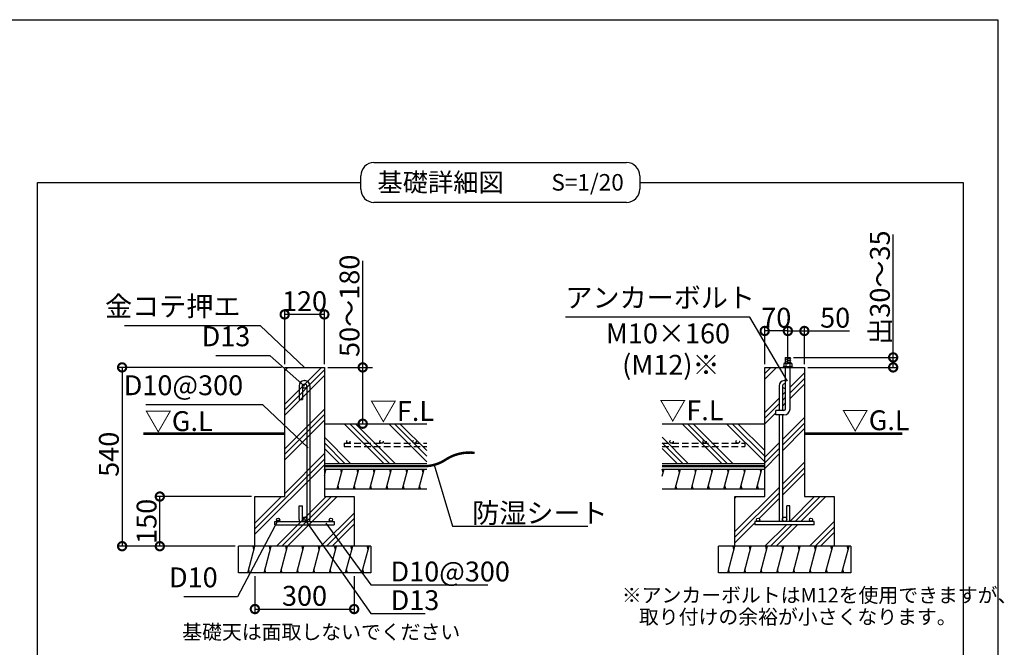
# Model space of a CAD drawing. Extents: x 275 to 20433, y -273 to 13882.
# Drawn here: x 12992 to 20433, y 9144 to 13882 of the extents above; entities that cross this region are included whole.
import ezdxf

# ---------------------------------------------------------------- set-up
doc = ezdxf.new("R2010")
doc.units = 0
doc.header["$LTSCALE"] = 20
doc.header["$PDMODE"] = 3
doc.header["$PDSIZE"] = 2
doc.linetypes.add('HIDDEN', pattern=[0.375, 0.25, -0.125])
doc.layers.get('0').update_dxf_attribs({"linetype": 'CONTINUOUS'})
doc.layers.get('DEFPOINTS').update_dxf_attribs({"linetype": 'CONTINUOUS'})
for name, color, linetype in [('仕様書枠', 230, 'CONTINUOUS'), ('寸法', 4, 'CONTINUOUS'), ('文字', 7, 'CONTINUOUS'), ('点線', 2, 'HIDDEN'), ('細線', 5, 'CONTINUOUS'), ('部品1', 7, 'CONTINUOUS')]:
    doc.layers.add(name, color=color, linetype=linetype)
doc.styles.add('STYLE1', font='isocp.shx', dxfattribs={"bigfont": 'bigfont.shx'})
doc.styles.add('STYLE2', font='MS PGothic.ttf')
doc.dimstyles.new('INABA_S50G', dxfattribs={"dimtxt": 150, "dimasz": 125, "dimexe": 75, "dimexo": 25, "dimgap": 25, "dimtad": 3, "dimdec": 1, "dimdsep": 46, "dimtxsty": 'STYLE1', "dimblk1": 'DOTSMALL', "dimblk2": 'DOTSMALL', "dimsah": 1, "dimcen": 0, "dimclrt": 7, "dimadec": 0, "dimazin": 0, "dimtfac": 1, "dimtdec": 4, "dimtix": 1, "dimtmove": 0, "dimatfit": 3, "dimldrblk": 'DOTSMALL', "dimfxl": 1, "dimtolj": 1, "dimtzin": 0, "dimarcsym": 0})
doc.dimstyles.new('INABA_S50G詳細S20用', dxfattribs={"dimscale": 0, "dimtxt": 150, "dimasz": 125, "dimexe": 35, "dimexo": 25, "dimgap": 25, "dimtad": 3, "dimdec": 1, "dimlfac": 0.4, "dimdsep": 46, "dimtxsty": 'STYLE1', "dimblk1": 'DOTSMALL', "dimblk2": 'DOTSMALL', "dimsah": 1, "dimcen": 0, "dimclrt": 7, "dimadec": 0, "dimazin": 0, "dimtfac": 1, "dimtdec": 1, "dimtmove": 0, "dimatfit": 3, "dimldrblk": 'NONE', "dimfxl": 1, "dimtolj": 1, "dimtzin": 0, "dimarcsym": 0})

# ---------------------------------------------------------------- blocks, each defined once
blk = doc.blocks.new('_DOTSMALL')
at = {"color": 0, "linetype": 'ByBlock', "ltscale": 50, "const_width": 0.5}
blk.add_lwpolyline([(-0.0625, 0, 1), (0.0625, 0, 1)], format="xyb", close=True, dxfattribs=at)
blk = doc.blocks.new('*D3')
at = {"layer": 'DEFPOINTS', "color": 0, "ltscale": 50}
for p in [(18621.8, 11531.9), (18621.8, 11256.8), (18796.8, 11256.8)]:
    blk.add_point(p, dxfattribs=at)
at = {"layer": '寸法', "color": 0, "lineweight": -2, "ltscale": 50}
for p, q in [((18621.8, 11281.8), (18621.8, 11566.9)), ((18796.8, 11281.8), (18796.8, 11566.9)), ((18796.8, 11531.9), (18621.8, 11531.9))]:
    blk.add_line(p, q, dxfattribs=at)
at = {"layer": '寸法', "color": 0, "lineweight": -2, "ltscale": 50, "xscale": 125, "yscale": 125, "zscale": 125, "rotation": 180}
blk.add_blockref('_DOTSMALL', (18621.8, 11531.9), dxfattribs=at)
at = {"layer": '寸法', "color": 0, "lineweight": -2, "ltscale": 50, "xscale": 125, "yscale": 125, "zscale": 125}
blk.add_blockref('_DOTSMALL', (18796.8, 11531.9), dxfattribs=at)
at = {"layer": '寸法', "color": 7, "ltscale": 50, "insert": (18709.3, 11631.9), "char_height": 150, "attachment_point": 5, "style": 'STYLE1'}
blk.add_mtext('\\A1;70', dxfattribs=at)
blk = doc.blocks.new('_None')
blk = doc.blocks.new('*D7')
at = {"layer": 'DEFPOINTS', "color": 0, "ltscale": 50}
for p in [(14769.1, 9706.8), (15519.1, 9706.8), (15519.1, 9432.1)]:
    blk.add_point(p, dxfattribs=at)
at = {"layer": '寸法', "color": 0, "lineweight": -2, "ltscale": 50}
for p, q in [((14769.1, 9681.8), (14769.1, 9397.1)), ((15519.1, 9681.8), (15519.1, 9397.1)), ((14769.1, 9432.1), (15519.1, 9432.1))]:
    blk.add_line(p, q, dxfattribs=at)
at = {"layer": '寸法', "color": 0, "lineweight": -2, "ltscale": 50, "xscale": 125, "yscale": 125, "zscale": 125, "rotation": 180}
blk.add_blockref('_DOTSMALL', (14769.1, 9432.1), dxfattribs=at)
at = {"layer": '寸法', "color": 0, "lineweight": -2, "ltscale": 50, "xscale": 125, "yscale": 125, "zscale": 125}
blk.add_blockref('_DOTSMALL', (15519.1, 9432.1), dxfattribs=at)
at = {"layer": '寸法', "color": 7, "ltscale": 50, "insert": (15144.1, 9532.1), "char_height": 150, "attachment_point": 5, "style": 'STYLE1'}
blk.add_mtext('\\A1;300', dxfattribs=at)
blk = doc.blocks.new('*D8')
at = {"layer": 'DEFPOINTS', "color": 0, "ltscale": 50}
for p in [(14994.1, 11256.8), (13765.6, 9906.8), (14644.1, 9906.8)]:
    blk.add_point(p, dxfattribs=at)
at = {"layer": '寸法', "color": 0, "lineweight": -2, "ltscale": 50}
for p, q in [((14969.1, 11256.8), (13730.6, 11256.8)), ((13765.6, 11256.8), (13765.6, 9906.8)), ((14619.1, 9906.8), (13730.6, 9906.8))]:
    blk.add_line(p, q, dxfattribs=at)
at = {"layer": '寸法', "color": 0, "lineweight": -2, "ltscale": 50, "xscale": 125, "yscale": 125, "zscale": 125}
for p, rotation in [((13765.6, 11256.8), 90), ((13765.6, 9906.8), 270)]:
    blk.add_blockref('_DOTSMALL', p, dxfattribs=dict(at, rotation=rotation))
at = {"layer": '寸法', "color": 7, "ltscale": 50, "insert": (13665.6, 10600.9), "char_height": 150, "attachment_point": 5, "rotation": 90, "style": 'STYLE1'}
blk.add_mtext('\\A1;540', dxfattribs=at)
blk = doc.blocks.new('*D9')
at = {"layer": 'DEFPOINTS', "color": 0, "ltscale": 50}
for p in [(14050.5, 10281.8), (14769.1, 10281.8), (14645.6, 9906.8)]:
    blk.add_point(p, dxfattribs=at)
at = {"layer": '寸法', "color": 0, "lineweight": -2, "ltscale": 50}
for p, q in [((14744.1, 10281.8), (14015.5, 10281.8)), ((14050.5, 9906.8), (14050.5, 10281.8)), ((14620.6, 9906.8), (14015.5, 9906.8))]:
    blk.add_line(p, q, dxfattribs=at)
at = {"layer": '寸法', "color": 0, "lineweight": -2, "ltscale": 50, "xscale": 125, "yscale": 125, "zscale": 125}
for p, rotation in [((14050.5, 10281.8), 90), ((14050.5, 9906.8), 270)]:
    blk.add_blockref('_DOTSMALL', p, dxfattribs=dict(at, rotation=rotation))
at = {"layer": '寸法', "color": 7, "ltscale": 50, "insert": (13950.5, 10094.3), "char_height": 150, "attachment_point": 5, "rotation": 90, "style": 'STYLE1'}
blk.add_mtext('\\A1;150', dxfattribs=at)
blk = doc.blocks.new('*D10')
at = {"layer": 'DEFPOINTS', "color": 0, "ltscale": 50}
for p in [(14994.1, 11656.6), (14994.1, 11256.8), (15294.1, 11256.8)]:
    blk.add_point(p, dxfattribs=at)
at = {"layer": '寸法', "color": 0, "lineweight": -2, "ltscale": 50}
for p, q in [((14994.1, 11281.8), (14994.1, 11691.6)), ((15294.1, 11281.8), (15294.1, 11691.6)), ((15294.1, 11656.6), (14994.1, 11656.6))]:
    blk.add_line(p, q, dxfattribs=at)
at = {"layer": '寸法', "color": 0, "lineweight": -2, "ltscale": 50, "xscale": 125, "yscale": 125, "zscale": 125, "rotation": 180}
blk.add_blockref('_DOTSMALL', (14994.1, 11656.6), dxfattribs=at)
at = {"layer": '寸法', "color": 0, "lineweight": -2, "ltscale": 50, "xscale": 125, "yscale": 125, "zscale": 125}
blk.add_blockref('_DOTSMALL', (15294.1, 11656.6), dxfattribs=at)
at = {"layer": '寸法', "color": 7, "ltscale": 50, "insert": (15144.1, 11756.6), "char_height": 150, "attachment_point": 5, "style": 'STYLE1'}
blk.add_mtext('\\A1;120', dxfattribs=at)
blk = doc.blocks.new('*D11')
at = {"layer": 'DEFPOINTS', "color": 0, "ltscale": 50}
for p in [(18813.6, 11332.2), (18921.8, 11256.8), (19592.7, 11256.8)]:
    blk.add_point(p, dxfattribs=at)
at = {"layer": '寸法', "color": 0, "lineweight": -2, "ltscale": 50}
for p, q in [((19592.7, 11332.2), (19592.7, 12260.9)), ((18838.6, 11332.2), (19627.7, 11332.2)), ((19592.7, 11256.8), (19592.7, 11332.2)), ((18946.8, 11256.8), (19627.7, 11256.8))]:
    blk.add_line(p, q, dxfattribs=at)
at = {"layer": '寸法', "color": 0, "lineweight": -2, "ltscale": 50, "xscale": 125, "yscale": 125, "zscale": 125}
for p, rotation in [((19592.7, 11332.2), 90), ((19592.7, 11256.8), 270)]:
    blk.add_blockref('_DOTSMALL', p, dxfattribs=dict(at, rotation=rotation))
at = {"layer": '寸法', "color": 7, "ltscale": 50, "insert": (19492.7, 11859), "char_height": 150, "attachment_point": 5, "rotation": 90, "style": 'STYLE1'}
blk.add_mtext('\\A1;出30～35', dxfattribs=at)
blk = doc.blocks.new('*D12')
at = {"layer": 'DEFPOINTS', "color": 0, "ltscale": 50}
for p in [(18796.8, 11531.9), (18796.8, 11332.2), (18921.8, 11256.8)]:
    blk.add_point(p, dxfattribs=at)
at = {"layer": '寸法', "color": 0, "lineweight": -2, "ltscale": 50}
for p, q in [((18796.8, 11357.2), (18796.8, 11566.9)), ((18921.8, 11281.8), (18921.8, 11566.9)), ((18796.8, 11531.9), (18921.8, 11531.9)), ((18921.8, 11531.9), (19261.9, 11531.9))]:
    blk.add_line(p, q, dxfattribs=at)
at = {"layer": '寸法', "color": 0, "lineweight": -2, "ltscale": 50, "xscale": 125, "yscale": 125, "zscale": 125, "rotation": 180}
blk.add_blockref('_DOTSMALL', (18796.8, 11531.9), dxfattribs=at)
at = {"layer": '寸法', "color": 0, "lineweight": -2, "ltscale": 50, "xscale": 125, "yscale": 125, "zscale": 125}
blk.add_blockref('_DOTSMALL', (18921.8, 11531.9), dxfattribs=at)
at = {"layer": '寸法', "color": 7, "ltscale": 50, "insert": (19154.3, 11631.9), "char_height": 150, "attachment_point": 5, "style": 'STYLE1'}
blk.add_mtext('\\A1;50', dxfattribs=at)
blk = doc.blocks.new('*D40')
at = {"layer": 'DEFPOINTS', "color": 0, "ltscale": 50}
for p in [(15294.1, 11256.8), (15583.8, 11256.8), (15294.1, 10831.8)]:
    blk.add_point(p, dxfattribs=at)
at = {"layer": '寸法', "color": 0, "lineweight": -2, "ltscale": 50}
for p, q in [((15583.8, 11256.8), (15583.8, 12061.9)), ((15319.1, 11256.8), (15658.8, 11256.8)), ((15583.8, 10831.8), (15583.8, 11256.8)), ((15319.1, 10831.8), (15658.8, 10831.8))]:
    blk.add_line(p, q, dxfattribs=at)
at = {"layer": '寸法', "color": 0, "lineweight": -2, "ltscale": 50, "xscale": 125, "yscale": 125, "zscale": 125}
for p, rotation in [((15583.8, 11256.8), 90), ((15583.8, 10831.8), 270)]:
    blk.add_blockref('_DOTSMALL', p, dxfattribs=dict(at, rotation=rotation))
at = {"layer": '寸法', "color": 7, "ltscale": 50, "insert": (15483.8, 11721.8), "char_height": 150, "attachment_point": 5, "rotation": 90, "style": 'STYLE1'}
blk.add_mtext('\\A1;50～180', dxfattribs=at)

msp = doc.modelspace()

# ---------------------------------------------------------------- hatches: boundary and pattern name
at = {"layer": '細線', "ltscale": 50}
h = msp.add_hatch(dxfattribs=at)
h.set_pattern_fill('PLAST', color=256, scale=37.5, angle=45, style=0)
h.set_pattern_definition([(45, (-2425.48, 22100.23), (-168.3798, 168.3798), []), (45, (-2446.53, 22121.27), (-168.3798, 168.3798), []), (45, (-2467.58, 22142.32), (-168.3798, 168.3798), [])])
h.paths.add_polyline_path([(15294.11, 11256.77), (14994.11, 11256.77), (14994.11, 10281.77), (14769.11, 10281.77), (14769.11, 9906.77), (15519.11, 9906.77), (15519.11, 10281.77), (15294.11, 10281.77)])
h = msp.add_hatch(dxfattribs=at)
h.set_pattern_fill('PLAST', color=256, scale=37.5, angle=45, style=0)
h.set_pattern_definition([(45, (11019.63, 12658.26), (-168.38, 168.38), []), (45, (10998.58, 12679.3), (-168.38, 168.38), []), (45, (10977.54, 12700.36), (-168.38, 168.38), [])])
h.paths.add_polyline_path([(19146.76, 10281.77), (18921.76, 10281.77), (18921.76, 11256.77), (18813.63, 11256.77), (18813.63, 10944.27, -0.4142136), (18767.38, 10898.02), (18755.51, 10898.02), (18755.51, 10110.52, -1), (18788.01, 10110.52), (18788.01, 10210.52), (18813.01, 10210.52), (18813.01, 10109.27, -0.0963961), (18810.09, 10094.27), (18971.76, 10094.27, -0.4142136), (18959.26, 10106.77, -1), (18984.26, 10106.77, -0.4142136), (18971.76, 10094.27), (18996.76, 10094.27), (18996.76, 10069.27), (18546.76, 10069.27), (18546.76, 10094.27), (18571.76, 10094.27, -0.4142136), (18559.26, 10106.77, -1), (18584.26, 10106.77, -0.4142136), (18571.76, 10094.27), (18733.43, 10094.27, -0.0963961), (18730.51, 10109.27), (18730.51, 10898.02), (18704.88, 10898.02), (18704.88, 10931.77), (18730.51, 10931.77), (18730.51, 11116.77, -0.4142136), (18770.51, 11156.77), (18773.01, 11156.77, -0.04321), (18779.88, 11156.17), (18779.88, 11256.77), (18621.76, 11256.77), (18621.76, 10281.77), (18396.76, 10281.77), (18396.76, 9906.77), (19146.76, 9906.77)])
h.paths.add_polyline_path([(18779.88, 11101.45, -0.5773503), (18755.51, 11115.52), (18755.51, 10931.77), (18767.38, 10931.77, 0.4142136), (18779.88, 10944.27)], flags=17)
h = msp.add_hatch(dxfattribs=at)
h.set_pattern_fill('PLAST', color=256, scale=37.5, angle=135, style=0)
h.set_pattern_definition([(135, (-2425.48, 22050.23), (-168.3798, -168.3798), []), (135, (-2446.53, 22029.18), (-168.3798, -168.3798), []), (135, (-2467.58, 22008.13), (-168.3798, -168.3798), [])])
h.paths.add_polyline_path([(15294.11, 10831.77), (15294.11, 10531.77), (16068.78, 10531.77), (16068.78, 10831.77)])
h = msp.add_hatch(dxfattribs=at)
h.set_pattern_fill('PLAST', color=256, scale=37.5, angle=135, style=0)
h.set_pattern_definition([(135, (127.5, 22050.23), (-168.3798, -168.3798), []), (135, (106.44, 22029.18), (-168.3798, -168.3798), []), (135, (85.4, 22008.13), (-168.3798, -168.3798), [])])
h.paths.add_polyline_path([(17847.09, 10831.77), (17847.09, 10531.77), (18621.76, 10531.77), (18621.76, 10831.77)])
h = msp.add_hatch(dxfattribs=at)
h.set_pattern_fill('LINE', color=256, scale=37.5, angle=75, style=0)
h.set_pattern_definition([(75, (127.49, 22050.23), (-115.00554, 30.81564), [])])
h.paths.add_polyline_path([(18621.76, 10339.27), (18621.76, 10489.27), (17847.09, 10489.27), (17847.09, 10339.27)])
h = msp.add_hatch(dxfattribs=at)
h.set_pattern_fill('LINE', color=256, scale=37.5, angle=75, style=0)
h.set_pattern_definition([(75, (-2425.48, 22100.23), (-115.00554, 30.81564), [])])
h.paths.add_polyline_path([(15644.11, 9706.77), (15644.11, 9906.77), (14644.11, 9906.77), (14644.11, 9706.77)])
h = msp.add_hatch(dxfattribs=at)
h.set_pattern_fill('LINE', color=256, scale=37.5, angle=75, style=0)
h.set_pattern_definition([(75, (1202.16, 22100.23), (-115.00554, 30.81564), [])])
h.paths.add_polyline_path([(19271.76, 9706.77), (19271.76, 9906.77), (18271.76, 9906.77), (18271.76, 9706.77)])

# ---------------------------------------------------------------- linework, layer by layer
at = {"layer": '仕様書枠', "ltscale": 50}
for p, q in [((275, 13882), (20384, 13882)), ((20384, 13882), (20384, 0))]:
    msp.add_line(p, q, dxfattribs=at)
at = {"layer": '点線', "ltscale": 10}
for p, q in [((15444.11, 10684.04), (15444.11, 10659.04)), ((15444.11, 10684.04), (16068.78, 10684.04)), ((15444.11, 10659.04), (16068.78, 10659.04)), ((17847.09, 10684.04), (18471.76, 10684.04)), ((17847.09, 10659.04), (18471.76, 10659.04)), ((18471.76, 10684.04), (18471.76, 10659.04))]:
    msp.add_line(p, q, dxfattribs=at)
for centre in [(15475.3, 10696.54), (15725.3, 10696.54), (15975.3, 10696.54), (17918.16, 10696.54), (18168.16, 10696.54), (18418.16, 10696.54)]:
    msp.add_circle(centre, 12.5, dxfattribs=at)
at = {"layer": '細線', "ltscale": 50}
for p, q in [((18818.63, 11325.99), (18774.63, 11314.2)), ((18818.63, 11310.99), (18774.63, 11299.2)), ((18818.63, 11295.99), (18792.82, 11289.08)), ((15294.11, 10436.9), (15308.14, 10489.27)), ((15301.13, 10463.09), (15294.43, 10488.09)), ((15391.21, 10339.27), (15431.41, 10489.27)), ((15424.71, 10464.27), (15418.01, 10489.27)), ((15514.48, 10339.27), (15554.67, 10489.27)), ((15547.97, 10464.27), (15541.27, 10489.27)), ((15637.74, 10339.27), (15677.93, 10489.27)), ((15671.23, 10464.27), (15664.53, 10489.27)), ((15761, 10339.27), (15801.19, 10489.27)), ((15794.49, 10464.27), (15787.8, 10489.27)), ((15884.26, 10339.27), (15924.46, 10489.27)), ((15917.76, 10464.27), (15911.06, 10489.27)), ((16007.53, 10339.27), (16047.72, 10489.27)), ((16041.02, 10464.27), (16034.32, 10489.27)), ((17854.42, 10464.27), (17847.72, 10489.27)), ((17977.68, 10464.27), (17970.98, 10489.27)), ((18100.94, 10464.27), (18094.24, 10489.27)), ((18224.21, 10464.27), (18217.51, 10489.27)), ((18347.47, 10464.27), (18340.77, 10489.27)), ((18470.73, 10464.27), (18464.03, 10489.27)), ((18593.99, 10464.27), (18587.29, 10489.27)), ((15404.61, 10339.27), (15397.91, 10364.27)), ((15527.87, 10339.27), (15521.17, 10364.27)), ((15651.14, 10339.27), (15644.44, 10364.27)), ((15774.4, 10339.27), (15767.7, 10364.27)), ((15897.66, 10339.27), (15890.96, 10364.27)), ((16020.92, 10339.27), (16014.22, 10364.27)), ((17957.58, 10339.27), (17950.89, 10364.27)), ((18080.85, 10339.27), (18074.15, 10364.27)), ((18204.11, 10339.27), (18197.41, 10364.27)), ((18327.37, 10339.27), (18320.67, 10364.27)), ((18450.63, 10339.27), (18443.94, 10364.27)), ((18573.9, 10339.27), (18567.2, 10364.27)), ((14762.18, 9881.77), (14755.48, 9906.77)), ((14885.44, 9881.77), (14878.74, 9906.77)), ((15008.7, 9881.77), (15002, 9906.77)), ((15131.97, 9881.77), (15125.27, 9906.77)), ((15255.23, 9881.77), (15248.53, 9906.77)), ((15378.49, 9881.77), (15371.79, 9906.77)), ((15501.75, 9881.77), (15495.06, 9906.77)), ((15625.02, 9881.77), (15618.32, 9906.77)), ((18389.82, 9881.77), (18383.12, 9906.77)), ((18513.09, 9881.77), (18506.39, 9906.77)), ((18636.35, 9881.77), (18629.65, 9906.77)), ((18759.61, 9881.77), (18752.91, 9906.77)), ((18882.87, 9881.77), (18876.17, 9906.77)), ((19006.14, 9881.77), (18999.44, 9906.77)), ((19129.4, 9881.77), (19122.7, 9906.77)), ((19252.66, 9881.77), (19245.96, 9906.77)), ((14728.68, 9706.77), (14721.99, 9731.77)), ((14851.95, 9706.77), (14845.25, 9731.77)), ((14975.21, 9706.77), (14968.51, 9731.77)), ((15098.47, 9706.77), (15091.77, 9731.77)), ((15221.74, 9706.77), (15215.04, 9731.77)), ((15345, 9706.77), (15338.3, 9731.77)), ((15468.26, 9706.77), (15461.56, 9731.77)), ((15591.52, 9706.77), (15584.82, 9731.77)), ((18356.33, 9706.77), (18349.63, 9731.77)), ((18479.59, 9706.77), (18472.89, 9731.77)), ((18602.85, 9706.77), (18596.16, 9731.77)), ((18726.12, 9706.77), (18719.42, 9731.77)), ((18849.38, 9706.77), (18842.68, 9731.77)), ((18972.64, 9706.77), (18965.94, 9731.77)), ((19095.9, 9706.77), (19089.21, 9731.77)), ((19219.17, 9706.77), (19212.47, 9731.77))]:
    msp.add_line(p, q, dxfattribs=at)
at = {"layer": '部品1', "ltscale": 50}
for p, q in [((15669.05, 12803.03), (17577.85, 12803.03)), ((13126.27, 12653.03), (15569.05, 12653.03)), ((13126.27, 1993.86), (13126.27, 12653.03)), ((15569.05, 12603.03), (15569.05, 12703.03)), ((17677.85, 12703.03), (17677.85, 12603.03)), ((17677.85, 12653.03), (20120.64, 12653.03)), ((20120.64, 12653.03), (20120.64, 1993.86)), ((17677.85, 12603.03), (17677.85, 12603.03)), ((17577.85, 12503.03), (15669.05, 12503.03)), ((18779.88, 11289.08), (18779.88, 11332.15)), ((18779.88, 11332.15), (18813.63, 11332.15)), ((18813.63, 11289.08), (18813.63, 11332.15)), ((14994.11, 11256.77), (15294.11, 11256.77)), ((14994.11, 10281.77), (14994.11, 11256.77)), ((15294.11, 11256.77), (15294.11, 10281.77)), ((18621.76, 11256.77), (18921.76, 11256.77)), ((18621.76, 10281.77), (18621.76, 11256.77)), ((18779.88, 10944.27), (18779.88, 11256.77)), ((18813.63, 10944.27), (18813.63, 11256.77)), ((18921.76, 11256.77), (18921.76, 10281.77)), ((15102.86, 11116.77), (15102.86, 11015.52)), ((15127.86, 11116.77), (15127.86, 11015.52)), ((15142.86, 11156.77), (15145.36, 11156.77)), ((15160.36, 11116.77), (15160.36, 10109.27)), ((15185.36, 11116.77), (15185.36, 10109.27)), ((18730.51, 11116.77), (18730.51, 10931.77)), ((18755.51, 11116.77), (18755.51, 10931.77)), ((18773.01, 11156.77), (18770.51, 11156.77)), ((15102.86, 11015.52), (15127.86, 11015.52)), ((18704.88, 10898.02), (18704.88, 10931.77)), ((18767.38, 10931.77), (18704.88, 10931.77)), ((18767.38, 10898.02), (18704.88, 10898.02)), ((18730.51, 10898.02), (18730.51, 10109.27)), ((18755.51, 10898.02), (18755.51, 10109.27)), ((15294.11, 10831.77), (16068.78, 10831.77)), ((17847.09, 10831.77), (18621.76, 10831.77)), ((15294.11, 10531.77), (16068.78, 10531.77)), ((17847.09, 10531.77), (18621.76, 10531.77)), ((15294.11, 10489.27), (16068.78, 10489.27)), ((17847.09, 10489.27), (18621.76, 10489.27)), ((14769.11, 10281.77), (14994.11, 10281.77)), ((14769.11, 9906.77), (14769.11, 10281.77)), ((15294.11, 10339.27), (16068.78, 10339.27)), ((15294.11, 10281.77), (15519.11, 10281.77)), ((15519.11, 10281.77), (15519.11, 9906.77)), ((17847.09, 10339.27), (18621.76, 10339.27)), ((18396.76, 10281.77), (18621.76, 10281.77)), ((18396.76, 9906.77), (18396.76, 10281.77)), ((18921.76, 10281.77), (19146.76, 10281.77)), ((19146.76, 10281.77), (19146.76, 9906.77)), ((15102.86, 10109.27), (15102.86, 10210.52)), ((15102.86, 10210.52), (15127.86, 10210.52)), ((15127.86, 10109.27), (15127.86, 10210.52)), ((18813.01, 10210.52), (18788.01, 10210.52)), ((18788.01, 10109.27), (18788.01, 10210.52)), ((18813.01, 10109.27), (18813.01, 10210.52)), ((14919.11, 10094.27), (15369.11, 10094.27)), ((14919.11, 10069.27), (14919.11, 10094.27)), ((14919.11, 10069.27), (15369.11, 10069.27)), ((15369.11, 10094.27), (15369.11, 10069.27)), ((18996.76, 10094.27), (18546.76, 10094.27)), ((18546.76, 10094.27), (18546.76, 10069.27)), ((18996.76, 10069.27), (18546.76, 10069.27)), ((18996.76, 10069.27), (18996.76, 10094.27)), ((14644.11, 9706.77), (14644.11, 9906.77)), ((15644.11, 9906.77), (14644.11, 9906.77)), ((15644.11, 9906.77), (15644.11, 9706.77)), ((18271.76, 9706.77), (18271.76, 9906.77)), ((19271.76, 9906.77), (18271.76, 9906.77)), ((19271.76, 9906.77), (19271.76, 9706.77)), ((15644.11, 9706.77), (14644.11, 9706.77)), ((19271.76, 9706.77), (18271.76, 9706.77))]:
    msp.add_line(p, q, dxfattribs=at)
at = {"layer": '部品1'}
for p, q in [((18761.76, 11262.15), (18761.76, 11256.77)), ((18831.76, 11262.15), (18761.76, 11262.15)), ((18771.18, 11289.08), (18767.14, 11285.04)), ((18767.14, 11285.04), (18767.14, 11262.15)), ((18826.37, 11285.04), (18767.14, 11285.04)), ((18822.33, 11289.08), (18771.18, 11289.08)), ((18780.6, 11285.04), (18780.6, 11262.15)), ((18812.91, 11285.04), (18812.91, 11262.15)), ((18826.37, 11285.04), (18822.33, 11289.08)), ((18826.37, 11285.04), (18826.37, 11262.15)), ((18831.76, 11262.15), (18831.76, 11256.77))]:
    msp.add_line(p, q, dxfattribs=at)
at = {"layer": '部品1', "ltscale": 50}
for points in [[(13925.88, 10756.77, 18.75, 18.75, 0), (14994.11, 10756.77, 12.5, 12.5, 0)], [(18921.76, 10756.77, 18.75, 18.75, 0), (19661.44, 10756.77, 12.5, 12.5, 0)]]:
    msp.add_lwpolyline(points, format="xyseb", dxfattribs=at)
at = {"layer": '部品1', "ltscale": 50, "const_width": 18.75}
for points in [[(15294.11, 10510.52), (16044.11, 10510.52, 0.1316525), (16197.75, 10551.69, -0.1896952), (16429.57, 10611.37, 0)], [(17846.84, 10510.52), (18621.76, 10510.52, -0.0003107), (18621.76, 10510.52, 0.002279)]]:
    msp.add_lwpolyline(points, format="xyb", dxfattribs=at)
at = {"layer": '部品1', "ltscale": 50}
for centre, radius in [((15144.11, 11115.52), 16.25), ((15144.11, 10110.52), 16.25), ((18771.76, 10110.52), 16.25), ((14944.11, 10106.77), 12.5), ((15344.11, 10106.77), 12.5), ((18571.76, 10106.77), 12.5), ((18971.76, 10106.77), 12.5)]:
    msp.add_circle(centre, radius, dxfattribs=at)
for centre, radius, start, end in [((15669.05, 12703.03), 100, 90, 180), ((17577.85, 12703.03), 100, 0, 90), ((15669.05, 12603.03), 100, 180, 270), ((17577.85, 12603.03), 100, 270, 0), ((15142.86, 11116.77), 40, 90, 180), ((15145.36, 11116.77), 40, 0, 90), ((18770.51, 11116.77), 40, 90, 180), ((18771.76, 11115.52), 16.25, 60, 300), ((18773.01, 11116.77), 40, 80.103147, 90), ((18767.38, 10944.27), 12.5, 270, 0), ((18767.38, 10944.27), 46.25, 270, 0), ((15142.86, 10109.27), 40, 180, 202.024313), ((15145.36, 10109.27), 40, 337.975687, 0), ((18770.51, 10109.27), 40, 180, 202.024313), ((18773.01, 10109.27), 40, 337.975687, 0)]:
    msp.add_arc(centre, radius, start, end, dxfattribs=at)
at = {"layer": '部品1'}
for centre, radius, start, end in [((18773.87, 11278.72), 9.23, 43.193256, 136.806744), ((18796.76, 11244.26), 43.86, 68.386879, 111.613121), ((18819.64, 11278.72), 9.23, 43.193256, 136.806744)]:
    msp.add_arc(centre, radius, start, end, dxfattribs=at)

# ---------------------------------------------------------------- texts
at = {"layer": '寸法', "color": 7, "ltscale": 50, "style": 'STYLE1'}
for s, height, p in [('▽F.L', 150, (15637.49, 10852.69)), ('▽F.L', 150, (17824.81, 10857.65)), ('▽G.L', 150, (13936.52, 10776.06)), ('▽G.L', 150, (19203.44, 10782.77)), ('※アンカーボルトはM12を使用できますが、', 110, (17541.93, 9482.15)), ('取り付けの余裕が小さくなります。', 110, (17671.29, 9318.51)), ('基礎天は面取しないでください', 110, (14220.03, 9204.22))]:
    msp.add_text(s, height=height, dxfattribs=at).set_placement(p)
at = {"layer": '寸法', "color": 7, "ltscale": 50, "insert": (17115.93, 11662.16), "char_height": 150, "attachment_point": 7, "line_spacing_factor": 0.68, "style": 'STYLE1'}
msp.add_mtext('アンカーボルト', dxfattribs=at)
at = {"layer": '寸法', "color": 7, "ltscale": 50, "char_height": 150, "style": 'STYLE1'}
for s, insert, attachment_point in [('金コテ押エ', (14660.19, 11596.35), 9), ('D13', (14734.52, 11369.65), 9), ('D10@300', (14680.18, 10999.99), 9), ('\\A1;防湿シート', (16411.42, 10082.88), 7), ('D10', (14488, 9549.76), 9), ('\\A1;D10@300', (15794, 9640.74), 7), ('\\A1;D13', (15794.72, 9424.27), 7)]:
    msp.add_mtext(s, dxfattribs=dict(at, insert=insert, attachment_point=attachment_point))
at = {"layer": '文字', "color": 7, "ltscale": 50, "style": 'STYLE2'}
msp.add_text('S=1/20', height=125, dxfattribs=at).set_placement((17009.91, 12591.71))
at = {"layer": '部品1', "ltscale": 50}
for s, height, style, p in [('基礎詳細図', 140, 'STYLE2', (15694.99, 12584.39)), ('M10×160', 150, 'STYLE1', (17421.47, 11438.56)), ('(M12)※', 150, 'STYLE1', (17544.51, 11201.55))]:
    msp.add_text(s, height=height, dxfattribs=dict(at, style=style)).set_placement(p)

# ---------------------------------------------------------------- dimensions: what is measured, and where the dimension line sits
at = {"layer": '寸法', "ltscale": 50}
dim = msp.add_linear_dim(base=(19592.68, 11256.77), p1=(18813.63, 11332.15), p2=(18921.76, 11256.77), angle=90, text='出30～35', dimstyle='INABA_S50G詳細S20用', override={"dimscale": 1}, dxfattribs=at)
dim.commit()
dim.dimension.update_dxf_attribs({"geometry": '*D11', "text_midpoint": (19592.68, 11859.01), "dimtype": 160})
dim = msp.add_linear_dim(base=(15583.82, 11256.77), p1=(15294.11, 10831.77), p2=(15294.11, 11256.77), angle=90, text='50～180', dimstyle='INABA_S50G', dxfattribs=at)
dim.commit()
dim.dimension.update_dxf_attribs({"geometry": '*D40', "text_midpoint": (15583.82, 11721.83), "dimtype": 160})
for base, p1, p2, picture, middle in [((14994.11, 11656.59), (15294.11, 11256.77), (14994.11, 11256.77), '*D10', (15144.11, 11756.6)), ((15519.11, 9432.14), (14769.11, 9706.77), (15519.11, 9706.77), '*D7', (15144.11, 9532.14))]:
    dim = msp.add_linear_dim(base=base, p1=p1, p2=p2, dimstyle='INABA_S50G詳細S20用', override={"dimscale": 1}, dxfattribs=at)
    dim.commit()
    dim.dimension.update_dxf_attribs({"geometry": picture, "text_midpoint": middle})
for base, p1, p2, text, picture, middle in [((18621.76, 11531.87), (18796.76, 11256.77), (18621.76, 11256.77), '70', '*D3', (18709.26, 11531.87)), ((18796.76, 11531.87), (18921.76, 11256.77), (18796.76, 11332.15), '50', '*D12', (19154.32, 11531.87))]:
    dim = msp.add_linear_dim(base=base, p1=p1, p2=p2, text=text, dimstyle='INABA_S50G詳細S20用', override={"dimscale": 1}, dxfattribs=at)
    dim.commit()
    dim.dimension.update_dxf_attribs({"geometry": picture, "text_midpoint": middle, "dimtype": 160})
for base, p1, p2, picture, middle in [((13765.65, 9906.77), (14994.11, 11256.77), (14644.11, 9906.77), '*D8', (13765.65, 10600.89)), ((14050.49, 10281.77), (14645.61, 9906.77), (14769.11, 10281.77), '*D9', (14050.49, 10094.27))]:
    dim = msp.add_linear_dim(base=base, p1=p1, p2=p2, angle=90, dimstyle='INABA_S50G詳細S20用', override={"dimscale": 1}, dxfattribs=at)
    dim.commit()
    dim.dimension.update_dxf_attribs({"geometry": picture, "text_midpoint": middle, "dimtype": 160})

# ---------------------------------------------------------------- leaders
at = {"layer": '寸法', "ltscale": 50, "has_arrowhead": 0, "annotation_type": 0, "has_hookline": 1}
for points, hookline_direction, text_width in [([(18793.35, 11151.85), (18508.87, 11637.16), (18383.87, 11637.16)], 1, 1242.94), ([(15144.11, 11256.77), (14810.19, 11571.35), (14685.19, 11571.35)], 1, 877.5), ([(15144.11, 11115.52), (14884.52, 11344.65), (14759.52, 11344.65)], 1, 261.21), ([(15172.13, 10649.6), (14830.18, 10974.99), (14705.18, 10974.99)], 1, 735.12), ([(16123.64, 10520.99), (16261.42, 10057.88), (16386.42, 10057.88)], 0, 872.94), ([(14944.11, 10106.77), (14638, 9524.76), (14513, 9524.76)], 1, 255.12), ([(15144.11, 10110.52), (15644.72, 9399.27), (15769.72, 9399.27)], 0, 261.21), ([(15305.31, 10081.45), (15644, 9615.74), (15769, 9615.74)], 0, 735.12)]:
    msp.add_leader(points, dimstyle='INABA_S50G詳細S20用', override={"dimscale": 1}, dxfattribs=dict(at, hookline_direction=hookline_direction, text_width=text_width))

doc.saveas('drawing.dxf')
